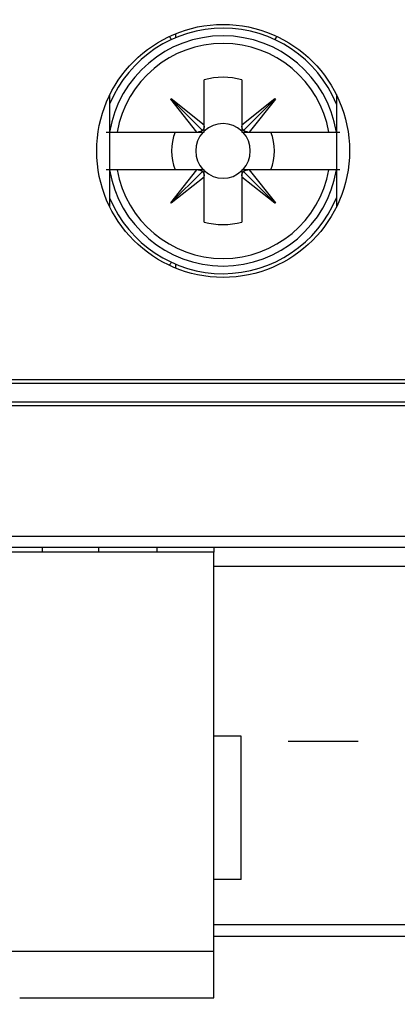
# Model space of a CAD drawing. Extents: x 792 to 1215, y 295 to 551.
# Drawn here: x 878 to 888, y 309 to 335 of the extents above; entities that cross this region are included whole.
import ezdxf

# ---------------------------------------------------------------- set-up
doc = ezdxf.new("R2010")
doc.units = 0
doc.header["$MEASUREMENT"] = 0
doc.header["$PDMODE"] = 2
doc.header["$PDSIZE"] = -0.01
for name, color, linetype in [('1', 7, 'Continuous'), ('2', 7, 'Continuous'), ('3', 7, 'Continuous')]:
    doc.layers.add(name, color=color, linetype=linetype)
doc.styles.get("Standard").update_dxf_attribs({"font": 'monotxt.shx'})
doc.dimstyles.new('DSTYLE2', dxfattribs={"dimtxt": 2.5, "dimasz": 3, "dimexe": 3, "dimexo": 1.5, "dimgap": 1.5, "dimtad": 1, "dimdec": 3, "dimrnd": 0.1, "dimzin": 11, "dimdsep": 46, "dimtxsty": 'Standard', "dimcen": 0.09, "dimadec": 0, "dimazin": 0, "dimtp": 1, "dimtm": 1, "dimtfac": 1, "dimtdec": 3, "dimtofl": 0, "dimtmove": 2, "dimatfit": 3, "dimfxl": 0, "dimtolj": 1, "dimtzin": 0, "dimarcsym": 0})

# ---------------------------------------------------------------- blocks, each defined once
blk = doc.blocks.new('*D37')
at = {"layer": '1', "color": 0, "linetype": 'Continuous', "lineweight": -2}
for p, q in [((900.899, 320.903), (900.899, 295.253)), ((810.899, 319.838), (810.899, 295.253)), ((813.899, 298.253), (897.899, 298.253))]:
    blk.add_line(p, q, dxfattribs=at)
at = {"layer": '1', "color": 0, "linetype": 'Continuous'}
for points in [[(813.899, 298.753), (813.899, 297.753), (810.899, 298.253)], [(897.899, 298.753), (897.899, 297.753), (900.899, 298.253)]]:
    blk.add_solid(points, dxfattribs=at)
at = {"layer": 'Defpoints', "color": 0, "linetype": 'Continuous'}
for p in [(900.899, 322.403), (810.899, 321.338), (900.899, 298.253)]:
    blk.add_point(p, dxfattribs=at)
at = {"layer": '1', "color": 0, "linetype": 'Continuous', "insert": (855.899, 301.003), "char_height": 2.5, "attachment_point": 5}
blk.add_mtext('\\A1;90', dxfattribs=at)

msp = doc.modelspace()

# ---------------------------------------------------------------- linework, layer by layer
at = {"layer": '2', "color": 5, "linetype": 'Continuous'}
for p, q in [((882.5099, 334.2409), (882.5099, 334.1341)), ((883.2704, 331.8327), (883.2704, 333.0233)), ((884.2704, 333.0233), (884.2704, 331.8326)), ((880.7739, 329.6477), (880.7739, 332.6293)), ((882.3835, 332.5094), (882.3997, 332.5256)), ((883.0763, 331.6385), (882.3835, 332.5094)), ((882.3916, 332.5175), (883.2263, 331.6826)), ((882.3997, 332.5256), (883.2704, 331.8327)), ((884.2704, 331.8326), (885.1412, 332.5254)), ((885.1493, 332.5173), (884.3145, 331.6825)), ((885.1574, 332.5092), (884.4646, 331.6385)), ((885.1412, 332.5254), (885.1574, 332.5092)), ((886.7739, 332.6293), (886.7739, 329.6477)), ((880.6742, 331.6385), (880.7644, 331.6385)), ((880.7644, 331.6385), (880.9666, 331.6385)), ((880.9666, 331.6385), (883.0763, 331.6385)), ((883.0763, 331.6385), (883.1125, 331.6385)), ((883.1125, 331.6385), (883.2704, 331.6385)), ((883.2704, 331.7964), (883.2704, 331.8327)), ((883.2704, 331.6385), (883.2704, 331.7964)), ((884.2704, 331.8326), (884.2704, 331.7964)), ((884.2704, 331.7964), (884.2704, 331.6385)), ((884.2704, 331.6385), (884.4282, 331.6385)), ((884.4282, 331.6385), (884.4646, 331.6385)), ((884.4646, 331.6385), (886.5741, 331.6385)), ((886.5741, 331.6385), (886.7763, 331.6385)), ((886.7763, 331.6385), (886.8665, 331.6385)), ((880.7644, 330.6385), (880.6742, 330.6385)), ((880.9666, 330.6385), (880.7644, 330.6385)), ((883.0761, 330.6385), (880.9666, 330.6385)), ((882.3833, 329.7679), (883.0761, 330.6385)), ((882.3914, 329.7598), (883.2262, 330.5945)), ((883.1125, 330.6385), (883.0761, 330.6385)), ((883.2704, 330.6385), (883.1125, 330.6385)), ((883.2704, 330.4807), (883.2704, 330.6385)), ((884.2704, 330.6385), (884.2704, 330.4807)), ((884.4282, 330.6385), (884.2704, 330.6385)), ((885.1491, 329.7596), (884.3144, 330.5944)), ((884.4644, 330.6385), (884.4282, 330.6385)), ((886.5741, 330.6385), (884.4644, 330.6385)), ((884.4644, 330.6385), (885.1572, 329.7677)), ((886.7763, 330.6385), (886.5741, 330.6385)), ((886.8665, 330.6385), (886.7763, 330.6385)), ((883.2704, 330.4445), (882.3995, 329.7517)), ((883.2704, 330.4445), (883.2704, 330.4807)), ((883.2704, 329.2537), (883.2704, 330.4445)), ((884.2704, 330.4807), (884.2704, 330.4443)), ((884.2704, 330.4443), (884.2704, 329.2537)), ((885.141, 329.7515), (884.2704, 330.4443)), ((882.3995, 329.7517), (882.3833, 329.7679)), ((885.1572, 329.7677), (885.141, 329.7515)), ((882.5099, 328.1429), (882.5099, 328.0361)), ((855.9351, 324.9885), (900.8628, 324.9885)), ((856.1382, 325.0885), (900.6597, 325.0885)), ((900.8628, 324.4885), (855.9351, 324.4885)), ((900.6597, 324.3885), (856.1382, 324.3885)), ((856.1382, 320.9385), (900.6597, 320.9385)), ((883.524, 320.5112), (817.524, 320.5112)), ((900.5989, 320.6385), (856.1989, 320.6385)), ((878.974, 320.6385), (878.974, 320.5112)), ((880.474, 320.6385), (880.474, 320.5112)), ((882.024, 320.5112), (882.024, 320.6385)), ((883.524, 320.6385), (883.524, 320.5112)), ((883.524, 320.1466), (896.899, 320.1466)), ((884.249, 315.6466), (883.524, 315.6466)), ((884.249, 311.8466), (884.249, 315.6466)), ((884.249, 311.8466), (883.524, 311.8466)), ((896.899, 310.6466), (883.524, 310.6466)), ((883.524, 310.3466), (896.899, 310.3466))]:
    msp.add_line(p, q, dxfattribs=at)
at = {"layer": '2', "color": 3, "linetype": 'Continuous'}
for p, q in [((883.524, 309.9417), (883.524, 320.5112)), ((883.524, 309.9417), (817.524, 309.9417)), ((883.524, 308.7112), (883.524, 309.9417)), ((878.3819, 308.7112), (883.524, 308.7112))]:
    msp.add_line(p, q, dxfattribs=at)
at = {"layer": '2', "color": 1, "linetype": 'Continuous'}
msp.add_line((887.349, 315.4966), (885.499, 315.4966), dxfattribs=at)
at = {"layer": '2', "color": 5, "linetype": 'Continuous'}
for points in [[(856.1382, 326.3504, 0), (856.1382, 326.0735, 0), (856.1382, 325.647, 0), (856.1382, 325.0885)], [(811.1382, 326.3504, 0), (811.1382, 326.0735, -0.0000001), (811.1382, 325.647, 0), (811.1382, 325.0885)], [(856.1382, 330.7523, 0), (856.1382, 330.506, 0), (856.1382, 330.2598, 0), (856.1382, 330.0135, 0), (856.1382, 329.7673, 0), (856.1382, 329.521, 0), (856.1382, 329.2748, 0), (856.1382, 329.0285, 0), (856.1382, 328.7822, 0), (856.1382, 328.536, 0), (856.1382, 328.2899, 0), (856.1382, 328.0435, 0), (856.1382, 327.7968, 0), (856.1382, 327.551, 0), (856.1382, 327.3067, 0), (856.1382, 327.0585, 0), (856.1382, 326.8045, 0), (856.1382, 326.566)], [(856.1382, 334.6923, 0), (856.1382, 334.446, 0), (856.1382, 334.1998, 0), (856.1382, 333.9535, 0), (856.1382, 333.7073, 0), (856.1382, 333.461, 0), (856.1382, 333.2148, 0), (856.1382, 332.9685, 0), (856.1382, 332.7223, 0), (856.1382, 332.476)], [(856.1382, 332.2298, 0), (856.1382, 331.9835, 0), (856.1382, 331.7373)], [(856.1382, 331.491, 0), (856.1382, 331.2448, 0), (856.1382, 330.9985)], [(811.1382, 334.6923, 0), (811.1382, 334.446, 0), (811.1382, 334.1998, 0), (811.1382, 333.9535, 0), (811.1382, 333.7073, 0), (811.1382, 333.461, 0), (811.1382, 333.2148, 0), (811.1382, 332.9685, 0), (811.1382, 332.7223, 0), (811.1382, 332.476, 0), (811.1382, 332.2298, 0), (811.1382, 331.9835, 0), (811.1382, 331.7373, 0), (811.1382, 331.491, 0), (811.1382, 331.2448, 0), (811.1382, 330.9985, 0), (811.1382, 330.7523, 0), (811.1382, 330.506, 0), (811.1382, 330.2598, 0), (811.1382, 330.0135, 0), (811.1382, 329.7673, 0), (811.1382, 329.521, 0), (811.1382, 329.2748, 0), (811.1382, 329.0285, 0), (811.1382, 328.7822, 0), (811.1382, 328.536, 0), (811.1382, 328.2899, 0), (811.1382, 328.0435, 0), (811.1382, 327.7968, 0), (811.1382, 327.551, 0), (811.1382, 327.3067, 0), (811.1382, 327.0585, 0), (811.1382, 326.8045, 0), (811.1382, 326.566)], [(883.2263, 331.6826), (883.2234, 331.6799, -0.0065658), (883.2204, 331.6773, -0.0065342), (883.2173, 331.6747, -0.0065269), (883.2142, 331.6722, -0.0065638), (883.211, 331.6698, -0.0065782), (883.2077, 331.6674, -0.00658), (883.2044, 331.6652, -0.0065738), (883.2009, 331.663, -0.0065702), (883.1975, 331.6609, -0.0065559), (883.1939, 331.659, -0.00654), (883.1903, 331.657, -0.0065127), (883.1866, 331.6552, -0.006482), (883.1829, 331.6535, -0.0064504), (883.1791, 331.6519, -0.0064233), (883.1753, 331.6503, -0.0063626), (883.1714, 331.6489, -0.006278), (883.1674, 331.6475, -0.0062771), (883.1634, 331.6462, -0.0063425), (883.1594, 331.6451, -0.0061066), (883.1553, 331.644, -0.0056563), (883.1512, 331.643, -0.00616), (883.147, 331.6421, -0.0072235), (883.1427, 331.6413, -0.0054413), (883.1386, 331.6407, -0.0019261), (883.1348, 331.6401, -0.0074975), (883.13, 331.6396, -0.0125693), (883.1224, 331.639, -0.006055), (883.1125, 331.6385, -0.0031916)], [(883.2704, 331.7964), (883.2702, 331.792, -0.0053801), (883.27, 331.7876, -0.0054122), (883.2697, 331.7832, -0.0054696), (883.2693, 331.7789, -0.0055653), (883.2688, 331.7746, -0.0056489), (883.2682, 331.7703, -0.0057224), (883.2675, 331.7661, -0.0057954), (883.2667, 331.7619, -0.0058707), (883.2659, 331.7577, -0.0059428), (883.2649, 331.7536, -0.0060126), (883.2638, 331.7495, -0.0060779), (883.2626, 331.7455, -0.0061382), (883.2614, 331.7415, -0.0062031), (883.26, 331.7375, -0.0062698), (883.2586, 331.7336, -0.0063083), (883.257, 331.7298, -0.0063182), (883.2554, 331.726, -0.0064162), (883.2537, 331.7223, -0.0065816), (883.2518, 331.7186, -0.0064367), (883.2499, 331.715, -0.0060462), (883.248, 331.7115, -0.0066795), (883.2459, 331.708, -0.0079584), (883.2436, 331.7045, -0.0060934), (883.2415, 331.7012, -0.002175), (883.2395, 331.6983, -0.0085321), (883.2367, 331.6947, -0.0146682), (883.2323, 331.6894, -0.0072152), (883.2263, 331.6826, -0.003838)], [(884.3145, 331.6825), (884.3117, 331.6855, -0.0065638), (884.3091, 331.6885, -0.006532), (884.3065, 331.6915, -0.0065246), (884.304, 331.6947, -0.0065613), (884.3016, 331.6979, -0.0065756), (884.2993, 331.7012, -0.0065773), (884.297, 331.7045, -0.006571), (884.2949, 331.7079, -0.0065672), (884.2928, 331.7114, -0.0065529), (884.2908, 331.715, -0.0065368), (884.2889, 331.7186, -0.0065094), (884.2871, 331.7222, -0.0064787), (884.2853, 331.726, -0.0064471), (884.2837, 331.7298, -0.00642), (884.2822, 331.7336, -0.0063592), (884.2807, 331.7375, -0.0062746), (884.2793, 331.7414, -0.0062737), (884.2781, 331.7454, -0.006339), (884.2769, 331.7495, -0.0061033), (884.2758, 331.7536, -0.0056532), (884.2749, 331.7577, -0.0061567), (884.274, 331.7619, -0.0072196), (884.2732, 331.7662, -0.0054384), (884.2725, 331.7703, -0.0019251), (884.2719, 331.774, -0.0074935), (884.2714, 331.7789, -0.0125627), (884.2709, 331.7864, -0.0060519), (884.2703, 331.7964, -0.00319)], [(884.4282, 331.6385), (884.4238, 331.6386, -0.0053786), (884.4194, 331.6388, -0.0054107), (884.4151, 331.6392, -0.0054682), (884.4108, 331.6396, -0.0055638), (884.4065, 331.6401, -0.0056475), (884.4022, 331.6406, -0.0057211), (884.3979, 331.6413, -0.0057941), (884.3937, 331.6421, -0.0058694), (884.3896, 331.643, -0.0059416), (884.3854, 331.644, -0.0060115), (884.3814, 331.6451, -0.0060768), (884.3773, 331.6462, -0.0061372), (884.3733, 331.6475, -0.0062021), (884.3694, 331.6488, -0.0062689), (884.3655, 331.6503, -0.0063075), (884.3617, 331.6518, -0.0063175), (884.3579, 331.6535, -0.0064156), (884.3541, 331.6552, -0.0065811), (884.3505, 331.657, -0.0064363), (884.3469, 331.6589, -0.0060459), (884.3433, 331.6609, -0.0066793), (884.3398, 331.663, -0.0079583), (884.3363, 331.6652, -0.0060935), (884.3331, 331.6674, -0.0021751), (884.3301, 331.6694, -0.0085324), (884.3266, 331.6721, -0.0146692), (884.3213, 331.6766, -0.0072159), (884.3145, 331.6825, -0.0038385)], [(883.1125, 330.6385), (883.1169, 330.6384, -0.0053777), (883.1213, 330.6382, -0.0054097), (883.1256, 330.6379, -0.0054671), (883.13, 330.6375, -0.0055627), (883.1343, 330.637, -0.0056462), (883.1385, 330.6364, -0.0057198), (883.1428, 330.6357, -0.0057927), (883.147, 330.6349, -0.005868), (883.1511, 330.634, -0.0059401), (883.1553, 330.633, -0.0060099), (883.1593, 330.632, -0.0060751), (883.1634, 330.6308, -0.0061354), (883.1674, 330.6295, -0.0062003), (883.1713, 330.6282, -0.006267), (883.1752, 330.6267, -0.0063056), (883.1791, 330.6252, -0.0063155), (883.1828, 330.6236, -0.0064135), (883.1866, 330.6218, -0.006579), (883.1902, 330.62, -0.0064341), (883.1938, 330.6181, -0.0060439), (883.1974, 330.6161, -0.0066771), (883.2009, 330.614, -0.0079556), (883.2044, 330.6118, -0.0060914), (883.2076, 330.6096, -0.0021744), (883.2105, 330.6076, -0.0085295), (883.2141, 330.6049, -0.0146644), (883.2194, 330.6004, -0.0072135), (883.2262, 330.5945, -0.0038372)], [(883.2262, 330.5945), (883.229, 330.5916, -0.0065659), (883.2316, 330.5886, -0.0065341), (883.2342, 330.5855, -0.0065267), (883.2367, 330.5824, -0.0065635), (883.2391, 330.5792, -0.0065777), (883.2414, 330.5759, -0.0065795), (883.2437, 330.5725, -0.0065731), (883.2458, 330.5691, -0.0065694), (883.2479, 330.5656, -0.006555), (883.2499, 330.5621, -0.006539), (883.2518, 330.5585, -0.0065116), (883.2536, 330.5548, -0.0064808), (883.2554, 330.5511, -0.0064492), (883.257, 330.5473, -0.006422), (883.2585, 330.5434, -0.0063611), (883.26, 330.5395, -0.0062765), (883.2614, 330.5356, -0.0062755), (883.2626, 330.5316, -0.0063408), (883.2638, 330.5275, -0.0061049), (883.2649, 330.5235, -0.0056547), (883.2658, 330.5194, -0.0061582), (883.2667, 330.5152, -0.0072213), (883.2675, 330.5108, -0.0054396), (883.2682, 330.5067, -0.0019255), (883.2688, 330.503, -0.0074951), (883.2693, 330.4981, -0.0125652), (883.2698, 330.4906, -0.006053), (883.2704, 330.4806, -0.0031905)], [(884.2703, 330.4807), (884.2705, 330.4851, -0.0053781), (884.2707, 330.4894, -0.0054101), (884.271, 330.4938, -0.0054674), (884.2714, 330.4981, -0.0055629), (884.2719, 330.5024, -0.0056464), (884.2725, 330.5067, -0.0057199), (884.2732, 330.5109, -0.0057928), (884.274, 330.5151, -0.0058679), (884.2748, 330.5193, -0.00594), (884.2758, 330.5234, -0.0060097), (884.2769, 330.5275, -0.0060749), (884.2781, 330.5315, -0.0061351), (884.2793, 330.5355, -0.0061999), (884.2807, 330.5395, -0.0062666), (884.2821, 330.5434, -0.006305), (884.2837, 330.5472, -0.0063149), (884.2853, 330.551, -0.0064128), (884.287, 330.5547, -0.0065782), (884.2889, 330.5584, -0.0064333), (884.2908, 330.562, -0.0060431), (884.2927, 330.5655, -0.0066761), (884.2948, 330.569, -0.0079544), (884.2971, 330.5725, -0.0060904), (884.2992, 330.5758, -0.002174), (884.3012, 330.5787, -0.008528), (884.304, 330.5823, -0.0146615), (884.3084, 330.5876, -0.0072121), (884.3144, 330.5944, -0.0038364)], [(884.3144, 330.5944), (884.3173, 330.5971, -0.0065627), (884.3203, 330.5998, -0.0065309), (884.3234, 330.6023, -0.0065234), (884.3265, 330.6048, -0.0065602), (884.3297, 330.6072, -0.0065744), (884.333, 330.6096, -0.0065761), (884.3363, 330.6118, -0.0065698), (884.3398, 330.614, -0.0065661), (884.3432, 330.6161, -0.0065517), (884.3468, 330.6181, -0.0065357), (884.3504, 330.62, -0.0065083), (884.3541, 330.6218, -0.0064776), (884.3578, 330.6235, -0.006446), (884.3616, 330.6252, -0.0064189), (884.3654, 330.6267, -0.0063582), (884.3693, 330.6282, -0.0062736), (884.3733, 330.6295, -0.0062727), (884.3773, 330.6308, -0.006338), (884.3813, 330.632, -0.0061024), (884.3854, 330.633, -0.0056524), (884.3895, 330.634, -0.0061558), (884.3937, 330.6349, -0.0072186), (884.3981, 330.6357, -0.0054376), (884.4022, 330.6364, -0.0019248), (884.4059, 330.6369, -0.0074925), (884.4107, 330.6375, -0.0125613), (884.4183, 330.638, -0.0060513), (884.4282, 330.6385, -0.0031897)]]:
    msp.add_lwpolyline(points, format="xyb", dxfattribs=at)
msp.add_circle((883.7739, 331.1385), 3.35, dxfattribs=at)
for centre, radius, start, end in [((883.7704, 331.1385), 3.25, 22.45457, 157.21598), ((883.7704, 331.1385), 3.0473, 9.44388, 170.55612), ((883.7704, 331.1385), 2.848, 10.11126, 169.88874), ((881.9204, 333.7385), 0.6, 35.75863, 45.57489), ((885.6204, 333.7385), 0.6, 134.09174, 144.24137), ((883.7704, 331.1385), 1.95, 75.14275, 104.85708), ((883.7703, 331.1385), 1.3647, 158.5071, 201.49286), ((883.7704, 331.1385), 0.7231, 136.25343, 223.74648), ((883.7704, 331.1385), 0.7231, 46.25318, 133.74623), ((883.7704, 331.1385), 0.7231, 316.25352, 43.74657), ((883.7704, 331.1385), 1.3647, 338.50583, 21.49234), ((883.7704, 331.1385), 3.0473, 189.44397, 350.55603), ((883.7704, 331.1385), 2.848, 190.11136, 349.88864), ((883.7704, 331.1385), 0.7231, 226.25377, 313.74682), ((883.7704, 331.1385), 3.25, 202.78402, 337.54543), ((883.7704, 331.1385), 1.95, 255.14292, 284.85725), ((881.9204, 328.5385), 0.6, 314.41278, 324.24137)]:
    msp.add_arc(centre, radius, start, end, dxfattribs=at)
at = {"layer": '3', "color": 5, "linetype": 'Continuous'}
msp.add_lwpolyline([(811.1386, 334.6923, 0.0000001), (811.1386, 334.446, 0.0000001), (811.1386, 334.1998, 0.0000001), (811.1386, 333.9535, 0.0000001), (811.1386, 333.7073, 0.0000001), (811.1386, 333.461, 0.0000001), (811.1386, 333.2148, 0.0000001), (811.1386, 332.9685, 0.0000001), (811.1386, 332.7223, 0.0000001), (811.1386, 332.476, 0.0000001), (811.1386, 332.2298, 0.0000001), (811.1386, 331.9835, 0.0000001), (811.1386, 331.7373, 0.0000001), (811.1386, 331.491, 0.0000001), (811.1386, 331.2448, 0.0000001), (811.1386, 330.9985, 0.0000001), (811.1386, 330.7523, 0.0000001), (811.1386, 330.506, 0.0000001), (811.1386, 330.2598, 0.0000001), (811.1386, 330.0135, 0.0000001), (811.1386, 329.7673, 0.0000001), (811.1386, 329.521, 0.0000001), (811.1386, 329.2748, 0.0000001), (811.1386, 329.0285, 0.0000001), (811.1386, 328.7822, 0.0000001), (811.1386, 328.536, 0.0000001), (811.1386, 328.2899, 0.0000001), (811.1386, 328.0435, 0.0000001), (811.1386, 327.7968, 0.0000001), (811.1386, 327.551, 0.0000001), (811.1386, 327.3067, 0.0000001), (811.1386, 327.0585, 0.0000001), (811.1386, 326.8045, 0.0000001), (811.1386, 326.566, 0), (811.1386, 326.3504, 0.0000001), (811.1386, 326.0735, 0.0000001), (811.1386, 325.647, 0.0000001), (811.1386, 325.0885, 0)], format="xyb", dxfattribs=at)

# ---------------------------------------------------------------- dimensions: what is measured, and where the dimension line sits
at = {"layer": '1', "color": 1, "linetype": 'Continuous'}
dim = msp.add_linear_dim(base=(900.8989, 298.2531), p1=(810.8993, 321.3379), p2=(900.8989, 322.4029), dimstyle='DSTYLE2', dxfattribs=at)
dim.commit()
dim.dimension.update_dxf_attribs({"geometry": '*D37', "text_midpoint": (855.8991, 301.0031)})

doc.saveas('drawing.dxf')
